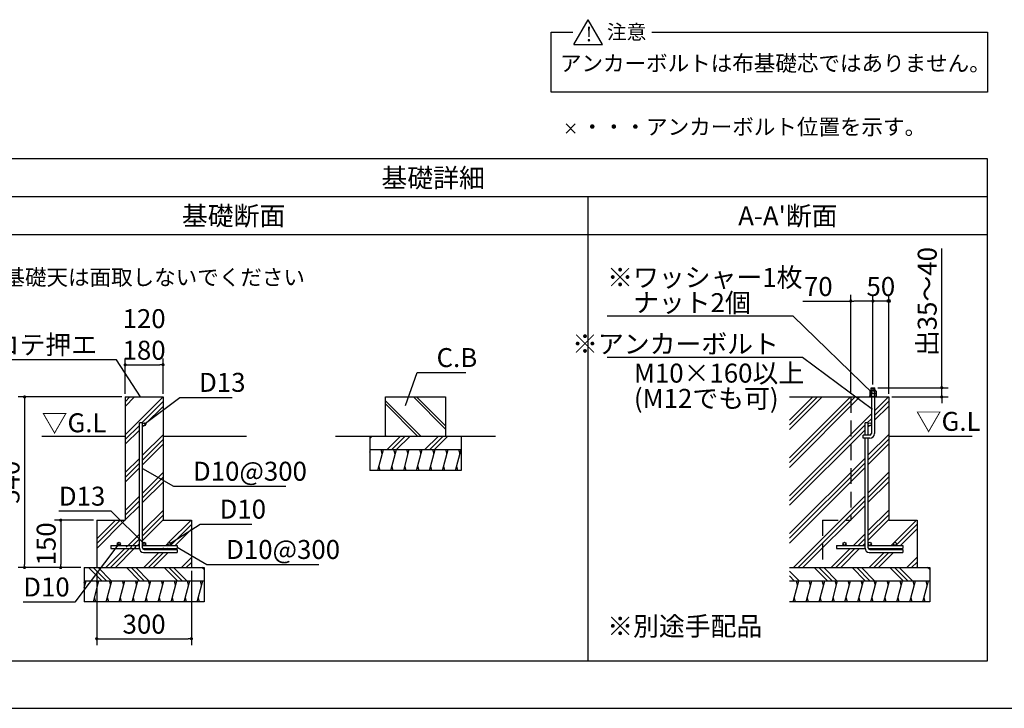
# Model space of a CAD drawing. Extents: x 220 to 16307, y -219 to 11106.
# Drawn here: x 5605 to 11841, y 0 to 4359 of the extents above; entities that cross this region are included whole.
import ezdxf
from ezdxf.enums import TextEntityAlignment as Align

# ---------------------------------------------------------------- set-up
doc = ezdxf.new("R2010")
doc.units = 0
doc.header["$LTSCALE"] = 20
doc.header["$PDMODE"] = 3
doc.header["$PDSIZE"] = 2
doc.linetypes.add('HIDDEN', pattern=[0.375, 0.25, -0.125])
doc.layers.get('0').update_dxf_attribs({"linetype": 'CONTINUOUS'})
doc.layers.get('DEFPOINTS').update_dxf_attribs({"linetype": 'CONTINUOUS'})
for name, color, linetype in [('ブロック', 5, 'CONTINUOUS'), ('仕様書枠', 230, 'CONTINUOUS'), ('寸法', 4, 'CONTINUOUS'), ('細線', 5, 'CONTINUOUS'), ('部品1', 7, 'CONTINUOUS')]:
    doc.layers.add(name, color=color, linetype=linetype)
doc.styles.add('MSPゴシック', font='txt')
doc.styles.get("Standard").update_dxf_attribs({"font": 'txt', "bigfont": 'bigfont.shx'})
doc.styles.add('STYLE1', font='isocp.shx', dxfattribs={"bigfont": 'bigfont.shx'})
doc.styles.add('STYLE2', font='txt')
doc.dimstyles.new('INABA_S40', dxfattribs={"dimscale": 40, "dimtxt": 3, "dimasz": 2.5, "dimexe": 1.5, "dimexo": 0.5, "dimgap": 1, "dimtad": 3, "dimdec": 4, "dimdsep": 46, "dimtxsty": 'STANDARD', "dimsah": 1, "dimcen": 0, "dimclrt": 7, "dimadec": 0, "dimazin": 0, "dimtfac": 1, "dimtdec": 4, "dimtix": 1, "dimtmove": 0, "dimatfit": 0, "dimfxl": 1, "dimtolj": 1, "dimtzin": 0, "dimarcsym": 0})
doc.dimstyles.new('INABA_S50G', dxfattribs={"dimscale": 0, "dimtxt": 150, "dimasz": 125, "dimexe": 75, "dimexo": 25, "dimgap": 25, "dimtad": 3, "dimdec": 1, "dimdsep": 46, "dimtxsty": 'STYLE1', "dimblk1": 'DOTSMALL', "dimblk2": 'DOTSMALL', "dimsah": 1, "dimcen": 0, "dimclrt": 7, "dimadec": 0, "dimazin": 0, "dimtfac": 1, "dimtdec": 4, "dimtix": 1, "dimtmove": 0, "dimatfit": 3, "dimldrblk": 'DOTSMALL', "dimfxl": 1, "dimtolj": 1, "dimtzin": 0, "dimarcsym": 0})
doc.dimstyles.new('イナバ組説60', dxfattribs={"dimscale": 35, "dimtxt": 4, "dimasz": 2.5, "dimexe": 1.5, "dimexo": 0.5, "dimgap": 1, "dimtad": 3, "dimdec": 1, "dimdsep": 46, "dimtxsty": 'MSPゴシック', "dimblk1": 'DOTSMALL', "dimblk2": 'DOTSMALL', "dimsah": 1, "dimcen": 0, "dimclrt": 7, "dimadec": 0, "dimazin": 0, "dimtfac": 1, "dimtdec": 1, "dimtix": 1, "dimtmove": 0, "dimatfit": 3, "dimldrblk": 'DOTSMALL', "dimfxl": 1, "dimtolj": 1, "dimtzin": 0, "dimarcsym": 0})

# ---------------------------------------------------------------- blocks, each defined once
blk = doc.blocks.new('_DOT')
at = {"color": 0, "linetype": 'ByBlock', "ltscale": 50}
blk.add_line((-0.5, 0), (-1, 0), dxfattribs=at)
at = {"color": 0, "linetype": 'ByBlock', "ltscale": 50, "const_width": 0.5}
blk.add_lwpolyline([(-0.25, 0, 1), (0.25, 0, 1)], format="xyb", close=True, dxfattribs=at)
blk = doc.blocks.new('*D3')
at = {"layer": 'DEFPOINTS', "color": 0, "ltscale": 50}
for p in [(6512.7, 2174.5), (6272.7, 1970.9), (6512.7, 1970.9)]:
    blk.add_point(p, dxfattribs=at)
at = {"layer": '寸法', "color": 0, "lineweight": -2, "ltscale": 50}
for p, q in [((6272.7, 1990.9), (6272.7, 2214.5)), ((6512.7, 1990.9), (6512.7, 2214.5)), ((6292.7, 2174.5), (6492.7, 2174.5))]:
    blk.add_line(p, q, dxfattribs=at)
at = {"layer": '寸法', "color": 0, "lineweight": -2, "ltscale": 50, "xscale": 20, "yscale": 20, "zscale": 20, "rotation": 180}
blk.add_blockref('_DOT', (6272.7, 2174.5), dxfattribs=at)
at = {"layer": '寸法', "color": 0, "lineweight": -2, "ltscale": 50, "xscale": 20, "yscale": 20, "zscale": 20}
blk.add_blockref('_DOT', (6512.7, 2174.5), dxfattribs=at)
at = {"layer": '寸法', "color": 7, "ltscale": 50, "insert": (6392.7, 2366.5), "char_height": 120, "attachment_point": 5, "style": 'STYLE1'}
blk.add_mtext('\\A1;120\\P180', dxfattribs=at)
blk = doc.blocks.new('*D4')
at = {"layer": 'DEFPOINTS', "color": 0, "ltscale": 50}
for p in [(6272.7, 1970.9), (5635.6, 890.9), (6012.7, 890.9)]:
    blk.add_point(p, dxfattribs=at)
at = {"layer": '寸法', "color": 0, "lineweight": -2, "ltscale": 50}
for p, q in [((6252.7, 1970.9), (5595.6, 1970.9)), ((5635.6, 1950.9), (5635.6, 910.9)), ((5992.7, 890.9), (5595.6, 890.9))]:
    blk.add_line(p, q, dxfattribs=at)
at = {"layer": '寸法', "color": 0, "lineweight": -2, "ltscale": 50, "xscale": 20, "yscale": 20, "zscale": 20}
for p, rotation in [((5635.6, 1970.9), 90), ((5635.6, 890.9), 270)]:
    blk.add_blockref('_DOT', p, dxfattribs=dict(at, rotation=rotation))
at = {"layer": '寸法', "color": 7, "ltscale": 50, "insert": (5543.6, 1430.9), "char_height": 120, "attachment_point": 5, "rotation": 90, "style": 'STYLE1'}
blk.add_mtext('\\A1;540', dxfattribs=at)
blk = doc.blocks.new('*D5')
at = {"layer": 'DEFPOINTS', "color": 0, "ltscale": 50}
for p in [(6092.7, 890.9), (6692.7, 890.9), (6692.7, 440.6)]:
    blk.add_point(p, dxfattribs=at)
at = {"layer": '寸法', "color": 0, "lineweight": -2, "ltscale": 50}
for p, q in [((6092.7, 870.9), (6092.7, 400.6)), ((6692.7, 870.9), (6692.7, 400.6)), ((6112.7, 440.6), (6672.7, 440.6))]:
    blk.add_line(p, q, dxfattribs=at)
at = {"layer": '寸法', "color": 0, "lineweight": -2, "ltscale": 50, "xscale": 20, "yscale": 20, "zscale": 20, "rotation": 180}
blk.add_blockref('_DOT', (6092.7, 440.6), dxfattribs=at)
at = {"layer": '寸法', "color": 0, "lineweight": -2, "ltscale": 50, "xscale": 20, "yscale": 20, "zscale": 20}
blk.add_blockref('_DOT', (6692.7, 440.6), dxfattribs=at)
at = {"layer": '寸法', "color": 7, "ltscale": 50, "insert": (6392.7, 532.6), "char_height": 120, "attachment_point": 5, "style": 'STYLE1'}
blk.add_mtext('\\A1;300', dxfattribs=at)
blk = doc.blocks.new('*D6')
at = {"layer": 'DEFPOINTS', "color": 0, "ltscale": 50}
for p in [(6092.7, 1190.9), (5864.6, 890.9), (6012.7, 890.9)]:
    blk.add_point(p, dxfattribs=at)
at = {"layer": '寸法', "color": 0, "lineweight": -2, "ltscale": 50}
for p, q in [((6072.7, 1190.9), (5824.6, 1190.9)), ((5864.6, 1170.9), (5864.6, 910.9)), ((5992.7, 890.9), (5824.6, 890.9))]:
    blk.add_line(p, q, dxfattribs=at)
at = {"layer": '寸法', "color": 0, "lineweight": -2, "ltscale": 50, "xscale": 20, "yscale": 20, "zscale": 20}
for p, rotation in [((5864.6, 1190.9), 90), ((5864.6, 890.9), 270)]:
    blk.add_blockref('_DOT', p, dxfattribs=dict(at, rotation=rotation))
at = {"layer": '寸法', "color": 7, "ltscale": 50, "insert": (5772.6, 1040.9), "char_height": 120, "attachment_point": 5, "rotation": 90, "style": 'STYLE1'}
blk.add_mtext('\\A1;150', dxfattribs=at)
blk = doc.blocks.new('_DOTSMALL')
at = {"color": 0, "linetype": 'ByBlock', "ltscale": 50, "const_width": 0.5}
blk.add_lwpolyline([(-0.0625, 0, 1), (0.0625, 0, 1)], format="xyb", close=True, dxfattribs=at)
blk = doc.blocks.new('*D7')
at = {"layer": 'DEFPOINTS', "color": 0, "ltscale": 50}
for p in [(11009.2, 2577.9), (11009.2, 2029.3), (11109.2, 1970.9)]:
    blk.add_point(p, dxfattribs=at)
at = {"layer": '寸法', "color": 0, "lineweight": -2, "ltscale": 50}
for p, q in [((11009.2, 2049.3), (11009.2, 2617.9)), ((11109.2, 2577.9), (11009.2, 2577.9)), ((11109.2, 1990.9), (11109.2, 2617.9))]:
    blk.add_line(p, q, dxfattribs=at)
at = {"layer": '寸法', "color": 7, "ltscale": 50, "insert": (11059.2, 2669.9), "char_height": 120, "attachment_point": 5, "style": 'STYLE1'}
blk.add_mtext('\\A1;50', dxfattribs=at)
blk = doc.blocks.new('*D8')
at = {"layer": 'DEFPOINTS', "color": 0, "ltscale": 50}
for p in [(11020.4, 2029.3), (11109.2, 1970.9), (11445.1, 1970.9)]:
    blk.add_point(p, dxfattribs=at)
at = {"layer": '寸法', "color": 0, "lineweight": -2, "ltscale": 50}
for p, q in [((11445.1, 2049.3), (11445.1, 2911.4)), ((11040.4, 2029.3), (11485.1, 2029.3)), ((11445.1, 1970.9), (11445.1, 2029.3)), ((11129.2, 1970.9), (11485.1, 1970.9)), ((11445.1, 1950.9), (11445.1, 1930.9))]:
    blk.add_line(p, q, dxfattribs=at)
at = {"layer": '寸法', "color": 0, "lineweight": -2, "ltscale": 50, "xscale": 20, "yscale": 20, "zscale": 20}
for p, rotation in [((11445.1, 2029.3), 270), ((11445.1, 1970.9), 90)]:
    blk.add_blockref('_DOT', p, dxfattribs=dict(at, rotation=rotation))
at = {"layer": '寸法', "color": 7, "ltscale": 50, "insert": (11353.1, 2574.3), "char_height": 120, "attachment_point": 5, "rotation": 90, "style": 'STYLE1'}
blk.add_mtext('\\A1;出35～40', dxfattribs=at)
blk = doc.blocks.new('*D9')
at = {"layer": 'DEFPOINTS', "color": 0, "ltscale": 50}
for p in [(10869.2, 2577.9), (11009.2, 2029.3), (10869.2, 1970.9)]:
    blk.add_point(p, dxfattribs=at)
at = {"layer": '寸法', "color": 0, "lineweight": -2, "ltscale": 50}
for p, q in [((10565.1, 2577.9), (10869.2, 2577.9)), ((10869.2, 1990.9), (10869.2, 2617.9)), ((10989.2, 2577.9), (10889.2, 2577.9)), ((11009.2, 2049.3), (11009.2, 2617.9))]:
    blk.add_line(p, q, dxfattribs=at)
at = {"layer": '寸法', "color": 0, "lineweight": -2, "ltscale": 50, "xscale": 20, "yscale": 20, "zscale": 20, "rotation": 180}
blk.add_blockref('_DOT', (10869.2, 2577.9), dxfattribs=at)
at = {"layer": '寸法', "color": 0, "lineweight": -2, "ltscale": 50, "xscale": 20, "yscale": 20, "zscale": 20}
blk.add_blockref('_DOT', (11009.2, 2577.9), dxfattribs=at)
at = {"layer": '寸法', "color": 7, "ltscale": 50, "insert": (10663.1, 2669.9), "char_height": 120, "attachment_point": 5, "style": 'STYLE1'}
blk.add_mtext('\\A1;70', dxfattribs=at)

msp = doc.modelspace()

# ---------------------------------------------------------------- hatches: boundary and pattern name
at = {"layer": '寸法', "ltscale": 50}
h = msp.add_hatch(color=256, dxfattribs=at)
h.dxf.hatch_style = 1
h.paths.add_polyline_path([(11119.29, 2577.936, 1), (11099.094, 2577.936, 1)])
at = {"layer": '細線', "ltscale": 50}
h = msp.add_hatch(dxfattribs=at)
h.set_pattern_fill('PLAST', color=256, scale=26.666667, angle=45)
h.set_pattern_definition([(45, (-155633.93, 33977.53), (-119.73675, 119.73675), []), (45, (-155648.9, 33992.5), (-119.73675, 119.73675), []), (45, (-155663.87, 34007.46), (-119.73675, 119.73675), [])])
edge = h.paths.add_edge_path(flags=16)
edge.add_arc((6392.743, 1797.615), 10, 0, 360)
edge = h.paths.add_edge_path(flags=16)
edge.add_arc((6552.743, 1040.949), 10, 0, 360)
edge = h.paths.add_edge_path(flags=16)
edge.add_arc((6392.743, 1040.949), 10, 0, 360)
edge = h.paths.add_edge_path(flags=16)
edge.add_arc((6232.743, 1040.949), 10, 0, 360)
h.paths.add_polyline_path([(6272.743, 1970.949), (6272.743, 1190.949), (6092.743, 1190.949), (6092.743, 890.949), (6692.743, 890.949), (6692.743, 1190.949), (6512.743, 1190.949), (6512.743, 1970.949)])
edge = h.paths.add_edge_path(flags=16)
edge.add_line((6382.743, 1807.615), (6362.743, 1807.615))
edge.add_line((6362.743, 1807.615), (6362.743, 1012.615))
edge.add_arc((6389.41, 1012.615), 26.667, 180, 270)
edge.add_line((6389.41, 985.949), (6602.743, 985.949))
edge.add_line((6602.743, 985.949), (6602.743, 1005.949))
edge.add_line((6602.743, 1005.949), (6392.743, 1005.949))
edge.add_arc((6392.743, 1015.949), 10, 180, 270, ccw=False)
edge.add_line((6382.743, 1015.949), (6382.743, 1807.615))
edge = h.paths.add_edge_path(flags=16)
edge.add_line((6602.743, 1030.949), (6602.743, 1010.949))
edge.add_line((6182.743, 1030.949), (6182.743, 1010.949))
edge.add_line((6384.083, 1010.949), (6602.743, 1010.949))
edge.add_line((6182.743, 1010.949), (6362.795, 1010.949))
edge.add_line((6382.743, 1030.949), (6602.743, 1030.949))
edge.add_line((6182.743, 1030.949), (6362.743, 1030.949))
h = msp.add_hatch(dxfattribs=at)
h.set_pattern_fill('JIS_LC_8A', color=256, scale=20, angle=90)
h.set_pattern_definition([(135, (0, -300), (-110.3087, -110.3087), []), (135, (0, -280), (-110.3087, -110.3087), [])])
h.paths.add_polyline_path([(8301.838, 1970.949), (7921.838, 1970.949), (7921.838, 1720.949), (8301.838, 1720.949)])
at = {"layer": '細線', "ltscale": 100}
h = msp.add_hatch(dxfattribs=at)
h.set_pattern_fill('PLAST', color=256, scale=26.666688, angle=45)
h.set_pattern_definition([(45, (10669.65, 1473.83), (-119.737, 119.737), []), (45, (10654.69, 1488.8), (-119.737, 119.737), []), (45, (10639.72, 1503.76), (-119.737, 119.737), [])])
h.paths.add_polyline_path([(10869.192, 1970.949), (10481.345, 1970.949), (10481.345, 890.949), (10689.192, 890.949), (10689.192, 1190.949), (10869.192, 1190.949)])
edge = h.paths.add_edge_path()
edge.add_line((11109.192, 1970.949), (11019.192, 1970.949))
edge.add_line((11019.192, 1970.949), (11019.192, 1739.282))
edge.add_arc((10989.192, 1739.282), 30, -90, 0, ccw=False)
edge.add_line((10989.192, 1709.282), (10979.192, 1709.282))
edge.add_line((10979.192, 1709.282), (10979.192, 1040.949))
edge.add_arc((10989.192, 1040.949), 10, 0, 180, ccw=False)
edge.add_arc((10989.192, 1040.949), 10, -90, 0, ccw=False)
edge.add_line((10989.192, 1030.949), (11149.192, 1030.949))
edge.add_arc((11149.192, 1040.949), 10, 180, 270, ccw=False)
edge.add_arc((11149.192, 1040.949), 10, 0, 180, ccw=False)
edge.add_arc((11149.192, 1040.949), 10, -90, 0, ccw=False)
edge.add_line((11149.192, 1030.949), (11199.192, 1030.949))
edge.add_line((11199.192, 1030.949), (11199.192, 1010.949))
edge.add_line((11199.192, 1010.949), (10980.532, 1010.949))
edge.add_arc((10989.192, 1015.949), 10, 210, 270)
edge.add_line((10989.192, 1005.949), (11199.192, 1005.949))
edge.add_line((11199.192, 1005.949), (11199.192, 985.949))
edge.add_line((11199.192, 985.949), (10985.859, 985.949))
edge.add_arc((10985.859, 1012.615), 26.667, 183.5833217, 270, ccw=False)
edge.add_line((10959.244, 1010.949), (10779.192, 1010.949))
edge.add_line((10779.192, 1010.949), (10779.192, 1030.949))
edge.add_line((10779.192, 1030.949), (10829.192, 1030.949))
edge.add_arc((10829.192, 1040.949), 10, 180, 270, ccw=False)
edge.add_arc((10829.192, 1040.949), 10, 0, 180, ccw=False)
edge.add_arc((10829.192, 1040.949), 10, -90, 0, ccw=False)
edge.add_line((10829.192, 1030.949), (10959.192, 1030.949))
edge.add_line((10959.192, 1030.949), (10959.192, 1709.282))
edge.add_line((10959.192, 1709.282), (10946.692, 1709.282))
edge.add_line((10946.692, 1709.282), (10946.692, 1729.282))
edge.add_line((10946.692, 1729.282), (10959.192, 1729.282))
edge.add_line((10959.192, 1729.282), (10959.192, 1807.615))
edge.add_line((10959.192, 1807.615), (10979.192, 1807.615))
edge.add_line((10979.192, 1807.615), (10979.192, 1797.615))
edge.add_arc((10989.192, 1797.615), 10, 0, 180, ccw=False)
edge.add_line((10999.192, 1797.615), (10999.192, 1970.949))
edge.add_line((10999.192, 1970.949), (10869.192, 1970.949))
edge.add_line((10869.192, 1970.949), (10869.192, 1190.949))
edge.add_line((10869.192, 1190.949), (10689.192, 1190.949))
edge.add_line((10689.192, 1190.949), (10689.192, 890.949))
edge.add_line((10689.192, 890.949), (11289.192, 890.949))
edge.add_line((11289.192, 890.949), (11289.192, 1190.949))
edge.add_line((11289.192, 1190.949), (11109.192, 1190.949))
edge.add_line((11109.192, 1190.949), (11109.192, 1970.949))
edge = h.paths.add_edge_path(flags=17)
edge.add_arc((10989.192, 1797.615), 10, -180, 0, ccw=False)
edge.add_line((10979.192, 1797.615), (10979.192, 1729.282))
edge.add_line((10979.192, 1729.282), (10989.192, 1729.282))
edge.add_arc((10989.192, 1739.282), 10, 270, 360)
edge.add_line((10999.192, 1739.282), (10999.192, 1797.615))
at = {"layer": '細線', "ltscale": 50}
h = msp.add_hatch(dxfattribs=at)
h.set_pattern_fill('PLAST', color=256, scale=26.7, angle=225)
h.set_pattern_definition([(225, (0, -300), (119.8864, -119.8864), []), (225, (14.99, -314.99), (119.8864, -119.8864), []), (225, (29.97, -329.97), (119.8864, -119.8864), [])])
h.paths.add_polyline_path([(8401.838, 1720.949), (7821.838, 1720.949), (7821.838, 1637.615), (8401.838, 1637.615)])
h = msp.add_hatch(dxfattribs=at)
h.set_pattern_fill('LINE', color=256, scale=25, angle=75, style=0)
h.set_pattern_definition([(75, (-3554.56, 9766.59), (-76.67036, 20.54376), [])])
h.paths.add_polyline_path([(8401.838, 1504.282), (8401.838, 1637.615), (7821.838, 1637.615), (7821.838, 1504.282)])
h = msp.add_hatch(dxfattribs=at)
h.set_pattern_fill('PLAST', color=256, scale=26.666667, angle=315)
h.set_pattern_definition([(315, (-154153.89, 30093.63), (119.73675, 119.73675), []), (315, (-154138.92, 30108.6), (119.73675, 119.73675), []), (315, (-154123.96, 30123.56), (119.73675, 119.73675), [])])
h.paths.add_polyline_path([(6772.743, 890.949), (6012.743, 890.949), (6012.743, 807.615), (6772.743, 807.615)])
h = msp.add_hatch(dxfattribs=at)
h.set_pattern_fill('PLAST', color=256, scale=26.666667, angle=315)
h.set_pattern_definition([(315, (-149557.44, 30093.63), (119.73675, 119.73675), []), (315, (-149542.48, 30108.6), (119.73675, 119.73675), []), (315, (-149527.5, 30123.56), (119.73675, 119.73675), [])])
h.paths.add_polyline_path([(11369.192, 890.949), (10481.345, 890.949), (10481.345, 807.615), (11369.192, 807.615)])
h = msp.add_hatch(dxfattribs=at)
h.set_pattern_fill('LINE', color=256, scale=25, angle=75, style=0)
h.set_pattern_definition([(75, (-5273.65, 8936.59), (-76.67036, 20.54376), [])])
h.paths.add_polyline_path([(6772.743, 674.282), (6772.743, 807.615), (6012.743, 807.615), (6012.743, 674.282)])
h = msp.add_hatch(dxfattribs=at)
h.set_pattern_fill('LINE', color=256, scale=25, angle=75, style=0)
h.set_pattern_definition([(75, (-677.204, 8936.59), (-76.67036, 20.54376), [])])
h.paths.add_polyline_path([(11369.192, 674.282), (11369.192, 807.615), (10489.921, 807.615), (10489.921, 674.282)])

# ---------------------------------------------------------------- linework, layer by layer
at = {"layer": 'ブロック', "color": 0}
for p, q in [((10992.141, 2010.436), (10989.448, 2007.744)), ((10989.448, 2007.744), (10989.448, 1992.487)), ((11028.936, 2007.744), (10989.448, 2007.744)), ((11026.243, 2010.436), (10992.141, 2010.436)), ((10998.423, 2007.744), (10998.423, 1992.487)), ((11019.961, 2007.744), (11019.961, 1992.487)), ((11028.936, 2007.744), (11026.243, 2010.436)), ((11028.936, 2007.744), (11028.936, 1992.487)), ((10985.859, 1974.538), (10985.859, 1970.949)), ((11032.525, 1974.538), (10985.859, 1974.538)), ((10992.141, 1992.487), (10989.448, 1989.795)), ((10989.448, 1989.795), (10989.448, 1974.538)), ((11028.936, 1989.795), (10989.448, 1989.795)), ((11026.243, 1992.487), (10992.141, 1992.487)), ((10998.423, 1989.795), (10998.423, 1974.538)), ((11019.961, 1989.795), (11019.961, 1974.538)), ((11028.936, 1989.795), (11026.243, 1992.487)), ((11028.936, 1989.795), (11028.936, 1974.538)), ((11032.525, 1974.538), (11032.525, 1970.949))]:
    msp.add_line(p, q, dxfattribs=at)
at = {"layer": 'ブロック', "color": 0, "ltscale": 50}
for p, q in [((10997.942, 2010.436), (10997.942, 2029.282)), ((10997.942, 2029.282), (11020.442, 2029.282)), ((11020.442, 2010.436), (11020.442, 2029.282)), ((6272.743, 1970.949), (6512.743, 1970.949)), ((6272.743, 1970.949), (6272.743, 1190.949)), ((6512.743, 1970.949), (6512.743, 1970.949)), ((6512.743, 1970.949), (6512.743, 1190.949)), ((10481.345, 1970.949), (11109.192, 1970.949)), ((10989.448, 1992.487), (11028.936, 1992.487)), ((10999.192, 1970.949), (11019.192, 1970.949)), ((10999.192, 1970.949), (10999.192, 1739.282)), ((11019.192, 1970.949), (11019.192, 1739.282)), ((11109.192, 1970.949), (11109.192, 1970.949)), ((11109.192, 1970.949), (11109.192, 1190.949)), ((6362.743, 1012.615), (6362.743, 1807.615)), ((6382.743, 1807.615), (6362.743, 1807.615)), ((6382.743, 1015.949), (6382.743, 1807.615)), ((6512.743, 1797.615), (6512.743, 1797.615)), ((10959.192, 1729.282), (10959.192, 1807.615)), ((10979.192, 1807.615), (10959.192, 1807.615)), ((10979.192, 1729.282), (10979.192, 1807.615)), ((11109.192, 1797.615), (11109.192, 1797.615)), ((7821.838, 1720.949), (7821.838, 1504.282)), ((8401.838, 1720.949), (8401.838, 1504.282)), ((10989.192, 1729.282), (10946.692, 1729.282)), ((10946.692, 1709.282), (10946.692, 1729.282)), ((10989.192, 1709.282), (10946.692, 1709.282)), ((10959.192, 1012.615), (10959.192, 1709.282)), ((10979.192, 1015.949), (10979.192, 1709.282)), ((7821.838, 1637.615), (8401.838, 1637.615)), ((8401.838, 1504.282), (7821.838, 1504.282)), ((6092.743, 1190.949), (6272.743, 1190.949)), ((6092.743, 1190.949), (6092.743, 890.949)), ((6512.743, 1190.949), (6692.743, 1190.949)), ((6692.743, 1190.949), (6692.743, 890.949)), ((11109.192, 1190.949), (11289.192, 1190.949)), ((11289.192, 1190.949), (11289.192, 890.949)), ((6182.743, 1030.949), (6362.743, 1030.949)), ((6182.743, 1030.949), (6182.743, 1010.949)), ((6182.743, 1010.949), (6362.795, 1010.949)), ((6382.743, 1030.949), (6602.743, 1030.949)), ((6384.083, 1010.949), (6602.743, 1010.949)), ((6392.743, 1005.949), (6602.743, 1005.949)), ((6602.743, 1030.949), (6602.743, 1010.949)), ((6602.743, 1005.949), (6602.743, 985.949)), ((10779.192, 1030.949), (10959.192, 1030.949)), ((10779.192, 1030.949), (10779.192, 1010.949)), ((10779.192, 1010.949), (10959.244, 1010.949)), ((10979.192, 1030.949), (11199.192, 1030.949)), ((10980.532, 1010.949), (11199.192, 1010.949)), ((10989.192, 1005.949), (11199.192, 1005.949)), ((11199.192, 1030.949), (11199.192, 1010.949)), ((11199.192, 1005.949), (11199.192, 985.949)), ((6389.41, 985.949), (6602.743, 985.949)), ((10985.859, 985.949), (11199.192, 985.949)), ((6012.743, 890.949), (6772.743, 890.949)), ((6012.743, 890.949), (6012.743, 674.282)), ((6092.743, 890.949), (6692.743, 890.949)), ((6772.743, 890.949), (6772.743, 674.282)), ((10481.345, 890.949), (11369.192, 890.949)), ((10689.192, 890.949), (11289.192, 890.949)), ((11369.192, 890.949), (11369.192, 674.282)), ((6012.743, 807.615), (6772.743, 807.615)), ((10481.345, 807.615), (11369.192, 807.615)), ((6772.743, 674.282), (6012.743, 674.282)), ((11369.192, 674.282), (10481.345, 674.282))]:
    msp.add_line(p, q, dxfattribs=at)
at = {"layer": 'ブロック', "color": 0, "linetype": 'HIDDEN', "ltscale": 20}
for p, q in [((10869.192, 1970.949), (10869.192, 1190.949)), ((10689.192, 1190.949), (10869.192, 1190.949)), ((10689.192, 1190.949), (10689.192, 890.949))]:
    msp.add_line(p, q, dxfattribs=at)
at = {"layer": 'ブロック', "color": 0, "ltscale": 50}
for centre in [(6392.743, 1797.615), (10989.192, 1797.615), (6232.743, 1040.949), (6392.743, 1040.949), (6552.743, 1040.949), (10829.192, 1040.949), (10989.192, 1040.949), (11149.192, 1040.949)]:
    msp.add_circle(centre, 10, dxfattribs=at)
at = {"layer": 'ブロック'}
for centre, radius, start, end in [((10993.936, 2003.531), 6.155, 43.1932564, 136.8067436), ((11009.192, 1980.562), 29.237, 68.3868788, 111.6131212), ((11024.448, 2003.531), 6.155, 43.1932564, 136.8067436), ((10993.936, 1985.582), 6.155, 43.1932564, 136.8067436), ((11009.192, 1962.613), 29.237, 68.3868788, 111.6131212), ((11024.448, 1985.582), 6.155, 43.1932564, 136.8067436)]:
    msp.add_arc(centre, radius, start, end, dxfattribs=at)
at = {"layer": 'ブロック', "color": 0, "ltscale": 50}
for centre, radius, start, end in [((10989.192, 1739.282), 30, 270, 0), ((10989.192, 1739.282), 10, 270, 0), ((6389.41, 1012.615), 26.667, 180, 270), ((6392.743, 1015.949), 10, 180, 270), ((10985.859, 1012.615), 26.667, 180, 270), ((10989.192, 1015.949), 10, 180, 270)]:
    msp.add_arc(centre, radius, start, end, dxfattribs=at)
at = {"layer": '仕様書枠', "ltscale": 50}
for p, q in [((9066.074, 3641.153), (9123.708, 3698.787)), ((9066.074, 3698.787), (9123.708, 3641.153)), ((220, 0), (16307.2, 0))]:
    msp.add_line(p, q, dxfattribs=at)
at = {"layer": '寸法', "ltscale": 50}
msp.add_circle((11109.192, 2577.936), 10.098, dxfattribs=at)
at = {"layer": '細線', "color": 0, "ltscale": 50}
for p, q in [((11023.775, 2025.353), (10994.609, 2017.538)), ((11023.775, 2017.098), (10998.911, 2010.436))]:
    msp.add_line(p, q, dxfattribs=at)
at = {"layer": '細線', "ltscale": 50}
for p, q in [((7900.849, 1609.625), (7893.349, 1637.615)), ((7983.024, 1609.625), (7975.524, 1637.615)), ((8065.199, 1609.625), (8057.699, 1637.615)), ((8147.374, 1609.625), (8139.874, 1637.615)), ((8229.549, 1609.625), (8222.049, 1637.615)), ((8311.724, 1609.625), (8304.224, 1637.615)), ((8393.899, 1609.625), (8386.399, 1637.615)), ((7887.622, 1504.282), (7880.122, 1532.272)), ((7969.797, 1504.282), (7962.297, 1532.272)), ((8051.972, 1504.282), (8044.472, 1532.272)), ((8134.147, 1504.282), (8126.647, 1532.272)), ((8216.322, 1504.282), (8208.822, 1532.272)), ((8298.497, 1504.282), (8290.997, 1532.272)), ((8380.672, 1504.282), (8373.172, 1532.272)), ((10531.677, 779.625), (10524.177, 807.615)), ((10613.852, 779.625), (10606.352, 807.615)), ((10696.027, 779.625), (10688.527, 807.615)), ((10778.202, 779.625), (10770.702, 807.615)), ((10860.377, 779.625), (10852.877, 807.615)), ((10942.552, 779.625), (10935.052, 807.615)), ((11024.727, 779.625), (11017.227, 807.615)), ((11106.902, 779.625), (11099.402, 807.615)), ((11189.077, 779.625), (11181.577, 807.615)), ((11271.253, 779.625), (11263.753, 807.615)), ((11353.428, 779.625), (11345.928, 807.615)), ((10518.451, 674.282), (10510.951, 702.272)), ((10600.626, 674.282), (10593.126, 702.272)), ((10682.801, 674.282), (10675.301, 702.272)), ((10764.976, 674.282), (10757.476, 702.272)), ((10847.151, 674.282), (10839.651, 702.272)), ((10929.326, 674.282), (10921.826, 702.272)), ((11011.501, 674.282), (11004.001, 702.272)), ((11093.676, 674.282), (11086.176, 702.272)), ((11175.851, 674.282), (11168.351, 702.272)), ((11258.026, 674.282), (11250.526, 702.272)), ((11340.201, 674.282), (11332.701, 702.272))]:
    msp.add_line(p, q, dxfattribs=at)
at = {"layer": '細線', "color": 5, "ltscale": 50}
for p, q in [((6017.403, 779.625), (6012.743, 797.017)), ((6099.578, 779.625), (6092.078, 807.615)), ((6181.753, 779.625), (6174.253, 807.615)), ((6263.928, 779.625), (6256.428, 807.615)), ((6346.104, 779.625), (6338.604, 807.615)), ((6428.279, 779.625), (6420.779, 807.615)), ((6510.454, 779.625), (6502.954, 807.615)), ((6592.629, 779.625), (6585.129, 807.615)), ((6674.804, 779.625), (6667.304, 807.615)), ((6756.979, 779.625), (6749.479, 807.615)), ((6086.352, 674.282), (6078.852, 702.272)), ((6168.527, 674.282), (6161.027, 702.272)), ((6250.702, 674.282), (6243.202, 702.272)), ((6332.877, 674.282), (6325.377, 702.272)), ((6415.052, 674.282), (6407.552, 702.272)), ((6497.227, 674.282), (6489.727, 702.272)), ((6579.402, 674.282), (6571.902, 702.272)), ((6661.577, 674.282), (6654.077, 702.272)), ((6743.752, 674.282), (6736.252, 702.272))]:
    msp.add_line(p, q, dxfattribs=at)
at = {"layer": '部品1', "ltscale": 50}
for p, q in [((9115.459, 4202.884), (9205.48, 4358.805)), ((9295.501, 4202.884), (9205.48, 4358.805)), ((8970.506, 3899.495), (8970.506, 4280.844)), ((8970.506, 4280.844), (9107.373, 4280.844)), ((9608.715, 4280.844), (11734.323, 4280.844)), ((11734.323, 4280.844), (11734.323, 3899.495)), ((9115.459, 4202.884), (9295.501, 4202.884)), ((11734.323, 3899.495), (8970.506, 3899.495))]:
    msp.add_line(p, q, dxfattribs=at)
at = {"layer": '部品1', "ltscale": 100}
for p, q in [((11734.323, 3477.19), (4712.877, 3477.19)), ((11734.323, 300), (11734.323, 3477.19)), ((11734.323, 3237.189), (4712.877, 3237.189)), ((9206.364, 300), (9206.364, 3237.189)), ((11734.323, 2997.194), (4712.877, 2997.194)), ((4712.877, 300), (11734.323, 300))]:
    msp.add_line(p, q, dxfattribs=at)
at = {"layer": '部品1'}
for p, q in [((7921.838, 1970.949), (8301.838, 1970.949)), ((7921.838, 1720.949), (7921.838, 1970.949)), ((8301.838, 1970.949), (8301.838, 1720.949))]:
    msp.add_line(p, q, dxfattribs=at)
at = {"layer": '部品1', "ltscale": 50, "const_width": 8}
for points in [[(5743.868, 1720.949), (6272.743, 1720.949)], [(6512.743, 1720.949), (7041.619, 1720.949)], [(7604.897, 1720.949), (8618.78, 1720.949)], [(11109.192, 1720.949), (11638.067, 1720.949)]]:
    msp.add_lwpolyline(points, dxfattribs=at)

# ---------------------------------------------------------------- texts
at = {"layer": 'ブロック', "color": 7, "ltscale": 50, "style": 'MSPゴシック'}
msp.add_text('基礎天は面取しないでください', height=100, dxfattribs=at).set_placement((5501.666, 2678.245))
at = {"layer": '寸法', "color": 7, "ltscale": 50, "insert": (8245.273, 2220.093), "char_height": 120, "width": 1, "attachment_point": 4, "style": 'STYLE1'}
msp.add_mtext('\\A1;C.B', dxfattribs=at)
at = {"layer": '細線', "color": 7, "ltscale": 100, "char_height": 120, "style": 'STYLE1'}
for s, insert, attachment_point, line_spacing_factor in [('\\A1;※ワッシャー1枚\\P\u3000ナット2個', (9325.878, 2507.73), 7, 0.8), ('\\A1;M10×160以上\\P(M12でも可)', (9495.34, 2181.666), 1, 0.8), ('\\A1;※別途手配品', (9326.313, 579.607), 1, 0.882353)]:
    msp.add_mtext(s, dxfattribs=dict(at, insert=insert, attachment_point=attachment_point, line_spacing_factor=line_spacing_factor))
for s, insert, attachment_point in [('\\A1;金コテ押エ', (6094.885, 2241.361), 9), ('\\A1;※アンカーボルト', (10413.335, 2246.556), 9), ('\\A1;D13', (6740.823, 2003.207), 7), ('\\A1;D10@300', (6702.191, 1440.622), 7), ('\\A1;D13', (5852.793, 1282.815), 7), ('\\A1;D10', (6870.833, 1200.51), 7), ('\\A1;D10@300', (6912.202, 945.262), 7), ('\\A1;D10', (5627.196, 707.852), 7)]:
    msp.add_mtext(s, dxfattribs=dict(at, insert=insert, attachment_point=attachment_point))
at = {"layer": '部品1', "ltscale": 50, "style": 'STYLE2'}
for s, height, p in [('!', 91.667, (9190.48, 4222.087)), ('注意', 91.6667, (9323.958, 4235.479)), ('アンカーボルトは布基礎芯ではありません。', 100, (9026.865, 4032.807)), ('・・・アンカーボルト位置を示す。', 100, (9163.331, 3630.526))]:
    msp.add_text(s, height=height, dxfattribs=at).set_placement(p)
for s, p in [('基礎詳細', (8223.6, 3297.189)), ('基礎断面', (6959.62, 3057.194)), ("A-A'断面", (10470.343, 3057.194))]:
    msp.add_text(s, height=120, dxfattribs=at).set_placement(p, align=Align.CENTER)
at = {"layer": '部品1', "style": 'STYLE1'}
for p in [(11280.15, 1756.245), (5743.868, 1747.221)]:
    msp.add_text('▽G.L', height=120, dxfattribs=at).set_placement(p)

# ---------------------------------------------------------------- dimensions: what is measured, and where the dimension line sits
at = {"layer": '寸法', "ltscale": 50}
dim = msp.add_linear_dim(base=(11445.05, 1970.949), p1=(11020.442, 2029.282), p2=(11109.192, 1970.949), angle=90, text='出35～40', dimstyle='INABA_S40', override={"dimasz": 0.5, "dimexe": 1, "dimgap": 0.8, "dimdec": 1, "dimtxsty": 'STYLE1', "dimblk1": 'DOT', "dimblk2": 'DOT', "dimtdec": 2, "dimtmove": 0, "dimatfit": 3}, dxfattribs=at)
dim.commit()
dim.dimension.update_dxf_attribs({"geometry": '*D8', "text_midpoint": (11445.05, 2574.329), "dimtype": 160})
for base, p1, p2, text, override, picture, middle in [((10869.192, 2577.936), (11009.192, 2029.282), (10869.192, 1970.949), '70', {"dimasz": 0.5, "dimexe": 1, "dimgap": 0.8, "dimdec": 1, "dimtxsty": 'STYLE1', "dimblk1": 'DOT', "dimblk2": 'DOT', "dimtdec": 2, "dimtmove": 1, "dimatfit": 3}, '*D9', (10663.145, 2577.936)), ((11009.192, 2577.936), (11109.192, 1970.949), (11009.192, 2029.282), '50', {"dimasz": 0.5, "dimexe": 1, "dimgap": 0.8, "dimdec": 2, "dimtxsty": 'STYLE1', "dimblk1": 'DOT', "dimblk2": 'DOT', "dimtdec": 2, "dimatfit": 3}, '*D7', (11059.192, 2577.936)), ((6512.743, 2174.491), (6272.743, 1970.949), (6512.743, 1970.949), '120\\P180', {"dimasz": 0.5, "dimexe": 1, "dimgap": 0.8, "dimdec": 1, "dimtxsty": 'STYLE1', "dimblk1": 'DOT', "dimblk2": 'DOT', "dimtdec": 2, "dimtmove": 1, "dimatfit": 3}, '*D3', (6392.743, 2174.491))]:
    dim = msp.add_linear_dim(base=base, p1=p1, p2=p2, text=text, dimstyle='INABA_S40', override=override, dxfattribs=at)
    dim.commit()
    dim.dimension.update_dxf_attribs({"geometry": picture, "text_midpoint": middle, "dimtype": 160})
for base, p1, text, picture, middle in [((5635.583, 890.949), (6272.743, 1970.949), '540', '*D4', (5543.583, 1430.949)), ((5864.552, 890.949), (6092.743, 1190.949), '150', '*D6', (5772.552, 1040.949))]:
    dim = msp.add_linear_dim(base=base, p1=p1, p2=(6012.743, 890.949), angle=90, text=text, dimstyle='INABA_S40', override={"dimasz": 0.5, "dimexe": 1, "dimgap": 0.8, "dimdec": 1, "dimtxsty": 'STYLE1', "dimblk1": 'DOT', "dimblk2": 'DOT', "dimtdec": 2, "dimtmove": 1, "dimatfit": 3}, dxfattribs=at)
    dim.commit()
    dim.dimension.update_dxf_attribs({"geometry": picture, "text_midpoint": middle})
dim = msp.add_linear_dim(base=(6692.743, 440.563), p1=(6092.743, 890.949), p2=(6692.743, 890.949), text='300', dimstyle='INABA_S40', override={"dimasz": 0.5, "dimexe": 1, "dimgap": 0.8, "dimdec": 1, "dimtxsty": 'STYLE1', "dimblk1": 'DOT', "dimblk2": 'DOT', "dimtdec": 2, "dimtmove": 1, "dimatfit": 3}, dxfattribs=at)
dim.commit()
dim.dimension.update_dxf_attribs({"geometry": '*D5', "text_midpoint": (6392.743, 532.563)})

# ---------------------------------------------------------------- leaders
at = {"layer": '寸法', "ltscale": 50, "has_arrowhead": 0, "annotation_type": 0, "has_hookline": 1, "hookline_direction": 1}
for points, text_width in [([(11009.192, 1992.487), (10503.878, 2482.73), (10378.878, 2482.73)], 1028), ([(11006.241, 1890.898), (10563.335, 2221.556), (10438.335, 2221.556)], 1088)]:
    msp.add_leader(points, dimstyle='INABA_S50G', override={"dimscale": 1, "dimtad": 1}, dxfattribs=dict(at, text_width=text_width))
at = {"layer": '寸法', "ltscale": 100, "annotation_type": 0, "has_hookline": 1}
for points, hookline_direction, text_width in [([(6369.017, 1970.949), (6217.385, 2206.361), (6129.885, 2206.361)], 1, 680), ([(8049.177, 1917.465), (8122.773, 2125.093), (8210.273, 2125.093)], 0, 185.592), ([(6392.743, 1797.615), (6618.323, 1968.207), (6705.823, 1968.207)], 0, 208.971), ([(6382.743, 1518.187), (6579.691, 1405.622), (6667.191, 1405.622)], 0, 588.094), ([(6392.743, 1040.949), (6184.264, 1247.815), (6096.764, 1247.815)], 1, 208.971), ([(6552.743, 1040.949), (6748.333, 1165.51), (6835.833, 1165.51)], 0, 204.094), ([(6232.743, 1040.949), (5953.791, 672.852), (5866.291, 672.852)], 1, 204.094), ([(6602.743, 1020.949), (6789.702, 910.262), (6877.202, 910.262)], 0, 588.094)]:
    msp.add_leader(points, dimstyle='イナバ組説60', override={"dimgap": 1, "dimtad": 1, "dimldrblk": 'None'}, dxfattribs=dict(at, hookline_direction=hookline_direction, text_width=text_width))

doc.saveas('drawing.dxf')
